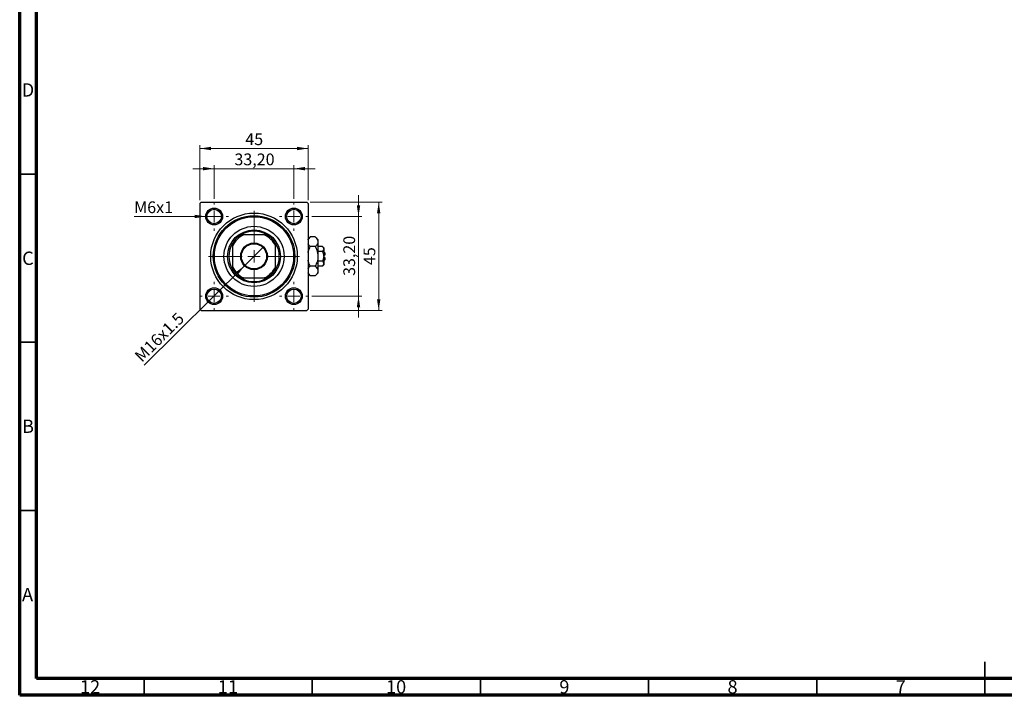
# Model space of a CAD drawing. Units: millimetres. Extents: x 15 to 591, y 5 to 415.
# Drawn here: x 15 to 308, y 5 to 206 of the extents above; entities that cross this region are included whole.
import ezdxf

# ---------------------------------------------------------------- set-up
doc = ezdxf.new("R2010")
doc.units = ezdxf.units.MM
doc.styles.add('SLDTEXTSTYLE0', font='TXT', dxfattribs={"width": 0.75})
doc.dimstyles.new('SLDDIMSTYLE0', dxfattribs={"dimtxt": 3.5, "dimasz": 3.302, "dimexe": 0, "dimexo": 0.0625, "dimgap": 0.875, "dimtad": 1, "dimdec": 0, "dimlfac": 1.4, "dimrnd": 1e-09, "dimzin": 12, "dimdsep": 46, "dimtxsty": 'SLDTEXTSTYLE0', "dimsah": 1, "dimcen": 0.09, "dimadec": 0, "dimazin": 3, "dimtfac": 1, "dimtdec": 0, "dimtofl": 0, "dimtmove": 0, "dimatfit": 3, "dimfxl": 1, "dimfrac": 2, "dimtolj": 1, "dimtzin": 12, "dimarcsym": 0})
doc.dimstyles.new('SLDDIMSTYLE2', dxfattribs={"dimtxt": 3.5, "dimasz": 3.302, "dimexe": 0, "dimexo": 0.0625, "dimgap": 0.875, "dimtad": 1, "dimlfac": 1.4, "dimrnd": 1e-09, "dimzin": 12, "dimdsep": 46, "dimtxsty": 'SLDTEXTSTYLE0', "dimsah": 1, "dimcen": 0.09, "dimadec": 0, "dimazin": 3, "dimtfac": 1, "dimtmove": 0, "dimatfit": 0, "dimfxl": 1, "dimfrac": 2, "dimtolj": 1, "dimtzin": 12, "dimarcsym": 0})
doc.dimstyles.new('SLDDIMSTYLE3', dxfattribs={"dimtxt": 3.5, "dimasz": 3.302, "dimexe": 0, "dimexo": 0.0625, "dimgap": 0.875, "dimtad": 1, "dimdec": 0, "dimlfac": 1.4, "dimrnd": 1e-09, "dimzin": 12, "dimdsep": 46, "dimtxsty": 'SLDTEXTSTYLE0', "dimblk1": 'NONE', "dimsah": 1, "dimcen": 0, "dimadec": 0, "dimazin": 3, "dimtfac": 1, "dimtmove": 0, "dimatfit": 3, "dimldrblk": 'NONE', "dimfxl": 1, "dimfrac": 2, "dimtolj": 1, "dimtzin": 12, "dimarcsym": 0})
doc.dimstyles.new('SLDDIMSTYLE4', dxfattribs={"dimtxt": 3.5, "dimasz": 3.302, "dimexe": 0, "dimexo": 0.0625, "dimgap": 0.875, "dimtad": 1, "dimdec": 0, "dimlfac": 1.4, "dimrnd": 1e-09, "dimzin": 12, "dimdsep": 46, "dimtxsty": 'SLDTEXTSTYLE0', "dimblk1": 'NONE', "dimsah": 1, "dimcen": 0, "dimadec": 0, "dimazin": 3, "dimtfac": 1, "dimtdec": 0, "dimtmove": 0, "dimatfit": 3, "dimldrblk": 'NONE', "dimfxl": 1, "dimfrac": 2, "dimtolj": 1, "dimtzin": 12, "dimarcsym": 0})

# ---------------------------------------------------------------- blocks, each defined once
blk = doc.blocks.new('_D_6')
at = {"color": 7, "linetype": 'Continuous', "lineweight": 0}
for p, q in [((101.39, 151.6), (122.74, 151.6)), ((121.74, 119.46), (121.74, 151.6)), ((101.39, 119.46), (122.74, 119.46))]:
    blk.add_line(p, q, dxfattribs=at)
at = {"color": 7, "linetype": 'Continuous', "lineweight": 18}
for points in [[(121.74, 151.6), (121.24, 148.3), (122.25, 148.3)], [(121.74, 119.46), (122.25, 122.76), (121.24, 122.76)]]:
    blk.add_solid(points, dxfattribs=at)
at = {"color": 7, "linetype": 'Continuous', "lineweight": 18, "insert": (117.23, 132.94), "char_height": 3.5, "attachment_point": 1, "rotation": 90, "style": 'SLDTEXTSTYLE0'}
blk.add_mtext('45', dxfattribs=at)
blk = doc.blocks.new('_D_7')
at = {"color": 7, "linetype": 'Continuous', "lineweight": 0}
for p, q in [((115.74, 147.39), (115.74, 153.74)), ((101.82, 147.39), (116.74, 147.39)), ((115.74, 123.67), (115.74, 147.39)), ((101.82, 123.67), (116.74, 123.67)), ((115.74, 123.67), (115.74, 117.32))]:
    blk.add_line(p, q, dxfattribs=at)
at = {"color": 7, "linetype": 'Continuous', "lineweight": 18}
for points in [[(115.74, 147.39), (116.25, 150.69), (115.24, 150.69)], [(115.74, 123.67), (115.24, 120.37), (116.25, 120.37)]]:
    blk.add_solid(points, dxfattribs=at)
at = {"color": 7, "linetype": 'Continuous', "lineweight": 18, "insert": (111.23, 129.71), "char_height": 3.5, "attachment_point": 1, "rotation": 90, "style": 'SLDTEXTSTYLE0'}
blk.add_mtext('33,20', dxfattribs=at)
blk = doc.blocks.new('_D_8')
at = {"color": 7, "linetype": 'Continuous', "lineweight": 0}
for p, q in [((68.6, 152.24), (68.6, 168.6)), ((68.6, 167.6), (100.74, 167.6)), ((100.74, 152.24), (100.74, 168.6))]:
    blk.add_line(p, q, dxfattribs=at)
at = {"color": 7, "linetype": 'Continuous', "lineweight": 18}
for points in [[(68.6, 167.6), (71.9, 167.09), (71.9, 168.11)], [(100.74, 167.6), (97.44, 168.11), (97.44, 167.09)]]:
    blk.add_solid(points, dxfattribs=at)
at = {"color": 7, "linetype": 'Continuous', "lineweight": 18, "insert": (82.09, 172.11), "char_height": 3.5, "attachment_point": 1, "style": 'SLDTEXTSTYLE0'}
blk.add_mtext('45', dxfattribs=at)
blk = doc.blocks.new('_D_9')
at = {"color": 7, "linetype": 'Continuous', "lineweight": 0}
for p, q in [((72.82, 161.6), (66.47, 161.6)), ((72.82, 152.67), (72.82, 162.6)), ((72.82, 161.6), (96.53, 161.6)), ((96.53, 152.67), (96.53, 162.6)), ((96.53, 161.6), (102.88, 161.6))]:
    blk.add_line(p, q, dxfattribs=at)
at = {"color": 7, "linetype": 'Continuous', "lineweight": 18}
for points in [[(72.82, 161.6), (69.51, 162.11), (69.51, 161.09)], [(96.53, 161.6), (99.83, 161.09), (99.83, 162.11)]]:
    blk.add_solid(points, dxfattribs=at)
at = {"color": 7, "linetype": 'Continuous', "lineweight": 18, "insert": (78.85, 166.11), "char_height": 3.5, "attachment_point": 1, "style": 'SLDTEXTSTYLE0'}
blk.add_mtext('33,20', dxfattribs=at)
blk = doc.blocks.new('_D_10')
at = {"color": 7, "linetype": 'Continuous', "lineweight": 0}
for q in [(87.49, 138.32), (52.03, 103.13)]:
    blk.add_line((81.86, 132.74), q, dxfattribs=at)
at = {"color": 7, "linetype": 'Continuous', "lineweight": 18}
blk.add_solid([(81.86, 132.74), (79.16, 130.77), (79.87, 130.05)], dxfattribs=at)
at = {"color": 7, "linetype": 'Continuous', "lineweight": 18, "insert": (48.85, 106.33), "char_height": 3.5, "attachment_point": 1, "rotation": 44.7803, "style": 'SLDTEXTSTYLE0'}
blk.add_mtext('M16x1.5', dxfattribs=at)
blk = doc.blocks.new('_None')
blk = doc.blocks.new('_D_11')
at = {"color": 7, "linetype": 'Continuous', "lineweight": 0}
for q in [(49.04, 147.39), (75.32, 147.39)]:
    blk.add_line((70.32, 147.39), q, dxfattribs=at)
at = {"color": 7, "linetype": 'Continuous', "lineweight": 18}
blk.add_solid([(70.32, 147.39), (67.01, 147.89), (67.01, 146.88)], dxfattribs=at)
at = {"color": 7, "linetype": 'Continuous', "lineweight": 18, "insert": (49.04, 151.87), "char_height": 3.5, "attachment_point": 1, "style": 'SLDTEXTSTYLE0'}
blk.add_mtext('M6x1', dxfattribs=at)
blk = doc.blocks.new('SW_CENTERMARKSYMBOL_2')
at = {"color": 0, "linetype": 'Continuous', "lineweight": 18}
for p, q in [((0, 3.57), (0, 13.57)), ((-3.57, 0), (-13.57, 0)), ((0, 0), (-1.79, 0)), ((0, 0), (0, 1.79)), ((0, 0), (0, -1.79)), ((0, 0), (1.79, 0)), ((3.57, 0), (13.57, 0)), ((0, -3.57), (0, -13.57))]:
    blk.add_line(p, q, dxfattribs=at)
blk = doc.blocks.new('SW_CENTERMARKSYMBOL_3')
at = {"color": 0, "linetype": 'Continuous', "lineweight": 18}
for p, q in [((0, 3.57), (0, 4.29)), ((-3.57, 0), (-4.29, 0)), ((0, 0), (-1.79, 0)), ((0, 0), (0, 1.79)), ((0, 0), (0, -1.79)), ((0, 0), (1.79, 0)), ((3.57, 0), (4.29, 0)), ((0, -3.57), (0, -4.29))]:
    blk.add_line(p, q, dxfattribs=at)
blk = doc.blocks.new('SW_CENTERMARKSYMBOL_4')
at = {"color": 0, "linetype": 'Continuous', "lineweight": 18}
for p, q in [((0, 3.57), (0, 4.29)), ((-3.57, 0), (-4.29, 0)), ((0, 0), (-1.79, 0)), ((0, 0), (0, 1.79)), ((0, 0), (0, -1.79)), ((0, 0), (1.79, 0)), ((3.57, 0), (4.29, 0)), ((0, -3.57), (0, -4.29))]:
    blk.add_line(p, q, dxfattribs=at)
blk = doc.blocks.new('SW_CENTERMARKSYMBOL_5')
at = {"color": 0, "linetype": 'Continuous', "lineweight": 18}
for p, q in [((0, 3.57), (0, 4.29)), ((-3.57, 0), (-4.29, 0)), ((0, 0), (-1.79, 0)), ((0, 0), (0, 1.79)), ((0, 0), (0, -1.79)), ((0, 0), (1.79, 0)), ((3.57, 0), (4.29, 0)), ((0, -3.57), (0, -4.29))]:
    blk.add_line(p, q, dxfattribs=at)
blk = doc.blocks.new('SW_CENTERMARKSYMBOL_6')
at = {"color": 0, "linetype": 'Continuous', "lineweight": 18}
for p, q in [((0, 3.57), (0, 4.29)), ((-3.57, 0), (-4.29, 0)), ((0, 0), (-1.79, 0)), ((0, 0), (0, 1.79)), ((0, 0), (0, -1.79)), ((0, 0), (1.79, 0)), ((3.57, 0), (4.29, 0)), ((0, -3.57), (0, -4.29))]:
    blk.add_line(p, q, dxfattribs=at)

msp = doc.modelspace()

# ---------------------------------------------------------------- linework, layer by layer
at = {"color": 7, "linetype": 'Continuous', "lineweight": 70}
for p, q in [((15, 5), (15, 415)), ((20, 10), (20, 410)), ((584, 10), (20, 10)), ((589, 5), (15, 5))]:
    msp.add_line(p, q, dxfattribs=at)
at = {"color": 7, "linetype": 'Continuous', "lineweight": 35}
for p, q in [((20, 160), (15, 160)), ((20, 110), (15, 110)), ((20, 60), (15, 60)), ((302, 5), (302, 15)), ((52, 10), (52, 5)), ((102, 10), (102, 5)), ((152, 10), (152, 5)), ((202, 10), (202, 5)), ((252, 10), (252, 5)), ((302, 10), (302, 5))]:
    msp.add_line(p, q, dxfattribs=at)
at = {"color": 7, "linetype": 'Continuous', "lineweight": 25}
for p, q in [((68.9579, 151.6), (68.6007, 151.2429)), ((68.6007, 151.2429), (68.6007, 119.8143)), ((68.9579, 151.6), (100.3864, 151.6)), ((100.7436, 151.2429), (100.3864, 151.6)), ((100.7436, 151.2429), (100.7436, 119.8143)), ((80.8091, 141.9571), (81.5586, 141.9571)), ((87.7856, 141.9571), (81.5586, 141.9571)), ((87.7856, 141.9571), (88.5352, 141.9571)), ((101.3742, 141.3021), (100.7436, 140.6714)), ((102.8986, 141.3021), (101.3742, 141.3021)), ((103.6721, 140.5286), (102.8986, 141.3021)), ((103.6721, 140.5286), (103.6721, 139.8587)), ((78.2436, 138.6421), (78.2436, 139.3917)), ((78.2436, 138.6421), (78.2436, 132.4151)), ((91.1007, 139.3917), (91.1007, 138.6421)), ((91.1007, 132.4151), (91.1007, 138.6421)), ((102.8986, 138.4153), (101.3742, 138.4153)), ((103.6721, 139.8587), (103.6721, 135.5286)), ((104.9997, 138.4153), (103.6721, 138.4153)), ((105.3864, 138.0286), (104.9997, 138.4153)), ((105.3864, 138.0286), (105.3864, 137.6936)), ((105.3864, 137.6936), (105.3864, 135.5286)), ((104.9997, 136.9719), (103.6721, 136.9719)), ((103.6721, 135.5286), (103.6721, 131.1984)), ((105.7436, 136.6), (105.3864, 136.9571)), ((105.7436, 135.8857), (105.3864, 135.8857)), ((105.3864, 135.5286), (105.3864, 133.3635)), ((105.3864, 135.1714), (105.7436, 135.1714)), ((105.7436, 136.6), (105.7436, 135.8857)), ((105.7436, 135.1714), (105.7436, 134.4571)), ((78.2436, 131.6655), (78.2436, 132.4151)), ((91.1007, 132.4151), (91.1007, 131.6655)), ((102.8986, 132.6418), (101.3742, 132.6418)), ((104.9997, 134.0852), (103.6721, 134.0852)), ((104.9997, 132.6418), (103.6721, 132.6418)), ((104.9997, 132.6418), (105.3864, 133.0286)), ((105.3864, 134.1), (105.7436, 134.4571)), ((105.3864, 133.3635), (105.3864, 133.0286)), ((81.5586, 129.1), (80.8091, 129.1)), ((81.5586, 129.1), (87.7856, 129.1)), ((88.5352, 129.1), (87.7856, 129.1)), ((100.7436, 130.3857), (101.3742, 129.7551)), ((102.8986, 129.7551), (101.3742, 129.7551)), ((102.8986, 129.7551), (103.6721, 130.5286)), ((103.6721, 131.1984), (103.6721, 130.5286)), ((68.6007, 119.8143), (68.9579, 119.4571)), ((68.9579, 119.4571), (100.3864, 119.4571)), ((100.3864, 119.4571), (100.7436, 119.8143))]:
    msp.add_line(p, q, dxfattribs=at)
for centre, radius in [((72.815, 147.3857), 2.5), ((72.815, 147.3857), 2.1429), ((96.5293, 147.3857), 2.5), ((96.5293, 147.3857), 2.1429), ((84.6721, 135.5286), 12.8571), ((84.6721, 135.5286), 12.1429), ((84.6721, 135.5286), 11.7857), ((84.6721, 135.5286), 8.9286), ((84.6721, 135.5286), 7.8571), ((84.6721, 135.5286), 3.9643), ((84.6721, 135.5286), 3.75), ((72.815, 123.6714), 2.5), ((96.5293, 123.6714), 2.5), ((72.815, 123.6714), 2.1429), ((96.5293, 123.6714), 2.1429)]:
    msp.add_circle(centre, radius, dxfattribs=at)
for radius, start, end in [(7.1429, 115.841933, 154.158067), (7.5, 121.002719, 148.997281), (7.5, 58.997281, 121.002719), (7.1429, 25.841933, 64.158067), (7.5, 31.002719, 58.997281), (7.5, 148.997281, 211.002719), (7.5, 328.997281, 31.002719), (7.1429, 205.841933, 244.158067), (7.1429, 295.841933, 334.158067), (7.5, 211.002719, 238.997281), (7.5, 238.997281, 301.002719), (7.5, 301.002719, 328.997281)]:
    msp.add_arc((84.6721, 135.5286), radius, start, end, dxfattribs=at)
for points, knots in [([(100.7436, 140.4322), (100.7674, 140.4913), (100.8402, 140.6721), (101.0559, 140.9637), (101.2678, 141.1889), (101.3742, 141.3021)], [0, 0, 0, 0, 0.19501756, 0.59566512, 1, 1, 1, 1]), ([(102.8986, 141.3021), (103.0805, 141.1044), (103.356, 140.8049), (103.5786, 140.3761), (103.662, 140.0928), (103.6695, 139.9192), (103.6721, 139.8587)], [0, 0, 0, 0, 0.4320422, 0.65434426, 0.87964648, 1, 1, 1, 1]), ([(101.3742, 138.4153), (101.1884, 138.6125), (100.9276, 138.8892), (100.7846, 139.1857), (100.7436, 139.2708)], [0, 0, 0, 0, 0.71278911, 1, 1, 1, 1]), ([(100.7436, 136.6685), (100.7778, 136.8289), (100.9077, 137.4369), (101.1764, 138.0004), (101.3742, 138.4153)], [0, 0, 0, 0, 0.2638269, 1, 1, 1, 1]), ([(103.6721, 139.8587), (103.6611, 139.7332), (103.6388, 139.4796), (103.4665, 139.1104), (103.2203, 138.7534), (103.0062, 138.5284), (102.8986, 138.4153)], [0, 0, 0, 0, 0.24957527, 0.50435867, 0.75104417, 1, 1, 1, 1]), ([(102.8986, 138.4153), (102.9862, 138.2326), (103.2172, 137.7508), (103.5073, 136.9239), (103.6577, 136.13), (103.669, 135.6594), (103.6721, 135.5286)], [0, 0, 0, 0, 0.20161864, 0.53170692, 0.86976076, 1, 1, 1, 1]), ([(104.9997, 138.4153), (105.09, 138.3165), (105.2738, 138.1155), (105.3785, 137.8663), (105.385, 137.7239), (105.3864, 137.6936)], [0, 0, 0, 0, 0.43237919, 0.87954142, 1, 1, 1, 1]), ([(105.3864, 137.6936), (105.3641, 137.5667), (105.3197, 137.3147), (105.1058, 137.0856), (104.9997, 136.9719)], [0, 0, 0, 0, 0.50399022, 1, 1, 1, 1]), ([(103.6721, 135.5286), (103.6589, 135.2579), (103.6322, 134.71), (103.3923, 133.7278), (103.088, 133.0585), (102.8986, 132.6418)], [0, 0, 0, 0, 0.26936174, 0.54518248, 1, 1, 1, 1]), ([(104.9997, 136.9719), (105.0347, 136.8996), (105.1421, 136.6773), (105.2871, 136.2851), (105.3759, 135.8693), (105.3838, 135.6137), (105.3864, 135.5286)], [0, 0, 0, 0, 0.15993197, 0.49146478, 0.83049981, 1, 1, 1, 1]), ([(105.3864, 135.5286), (105.3636, 135.2722), (105.3189, 134.7683), (105.1048, 134.3102), (104.9997, 134.0852)], [0, 0, 0, 0, 0.50886236, 1, 1, 1, 1]), ([(101.3742, 132.6418), (101.2879, 132.8248), (101.0603, 133.3072), (100.8247, 133.8962), (100.7582, 134.3163), (100.7436, 134.4086)], [0, 0, 0, 0, 0.322798378, 0.851281069, 1, 1, 1, 1]), ([(100.7436, 131.7719), (100.7674, 131.8311), (100.8402, 132.0119), (101.0559, 132.3034), (101.2678, 132.5287), (101.3742, 132.6418)], [0, 0, 0, 0, 0.19501756, 0.59566512, 1, 1, 1, 1]), ([(102.8986, 132.6418), (103.0805, 132.4441), (103.356, 132.1446), (103.5786, 131.7158), (103.662, 131.4326), (103.6695, 131.2589), (103.6721, 131.1984)], [0, 0, 0, 0, 0.4320422, 0.65434426, 0.87964648, 1, 1, 1, 1]), ([(104.9997, 134.0852), (105.09, 133.9864), (105.2738, 133.7854), (105.3785, 133.5362), (105.385, 133.3937), (105.3864, 133.3635)], [0, 0, 0, 0, 0.43237919, 0.87954142, 1, 1, 1, 1]), ([(105.3864, 133.3635), (105.3641, 133.2365), (105.3197, 132.9846), (105.1058, 132.7555), (104.9997, 132.6418)], [0, 0, 0, 0, 0.50399022, 1, 1, 1, 1]), ([(101.3742, 129.7551), (101.1884, 129.9523), (100.9276, 130.2289), (100.7846, 130.5254), (100.7436, 130.6105)], [0, 0, 0, 0, 0.71278911, 1, 1, 1, 1]), ([(103.6721, 131.1984), (103.6611, 131.0729), (103.6388, 130.8193), (103.4665, 130.4501), (103.2203, 130.0931), (103.0062, 129.8681), (102.8986, 129.7551)], [0, 0, 0, 0, 0.24957527, 0.50435867, 0.75104417, 1, 1, 1, 1])]:
    msp.add_open_spline(points, degree=3, knots=knots, dxfattribs=at)

# ---------------------------------------------------------------- block references
at = {"color": 7, "linetype": 'Continuous', "lineweight": 0}
for name, p in [('SW_CENTERMARKSYMBOL_4', (72.815, 147.3857)), ('SW_CENTERMARKSYMBOL_3', (96.5293, 147.3857)), ('SW_CENTERMARKSYMBOL_2', (84.6721, 135.5286)), ('SW_CENTERMARKSYMBOL_5', (72.815, 123.6714)), ('SW_CENTERMARKSYMBOL_6', (96.5293, 123.6714))]:
    msp.add_blockref(name, p, dxfattribs=at)

# ---------------------------------------------------------------- texts
at = {"color": 7, "linetype": 'Continuous', "lineweight": 0, "attachment_point": 2, "style": 'SLDTEXTSTYLE0'}
for s, insert, char_height in [('D', (17.4527, 186.9958), 3.9688), ('C', (17.4587, 136.9462), 3.9688), ('B', (17.4706, 86.9958), 3.9688), ('A', (17.3397, 36.9462), 3.9688), ('12', (35.9201, 9.4958), 3.96875), ('11', (76.9201, 9.4958), 3.96875), ('10', (126.9201, 9.4958), 3.96875), ('9', (176.96, 9.4958), 3.9688), ('8', (226.96, 9.4958), 3.9688), ('7', (276.96, 9.4958), 3.9688)]:
    msp.add_mtext(s, dxfattribs=dict(at, insert=insert, char_height=char_height))

# ---------------------------------------------------------------- dimensions: what is measured, and where the dimension line sits
at = {"color": 7, "linetype": 'Continuous', "lineweight": 18}
for base, p1, p2, dimstyle, picture, middle in [((100.7436, 167.6), (68.6007, 151.2429), (100.7436, 151.2429), 'SLDDIMSTYLE0', '_D_8', (84.6721, 167.6)), ((96.5293, 161.6), (72.815, 151.6714), (96.5293, 151.6714), 'SLDDIMSTYLE2', '_D_9', (84.6721, 161.6))]:
    dim = msp.add_linear_dim(base=base, p1=p1, p2=p2, dimstyle=dimstyle, dxfattribs=at)
    dim.commit()
    dim.dimension.update_dxf_attribs({"geometry": picture, "text_midpoint": middle, "dimtype": 160})
for base, p1, p2, dimstyle, picture, middle in [((115.7436, 147.3857), (100.815, 123.6714), (100.815, 147.3857), 'SLDDIMSTYLE2', '_D_7', (115.7436, 135.5286)), ((121.7436, 151.6), (100.3864, 119.4571), (100.3864, 151.6), 'SLDDIMSTYLE0', '_D_6', (121.7436, 135.5286))]:
    dim = msp.add_linear_dim(base=base, p1=p1, p2=p2, angle=90, dimstyle=dimstyle, dxfattribs=at)
    dim.commit()
    dim.dimension.update_dxf_attribs({"geometry": picture, "text_midpoint": middle, "dimtype": 160})
for p1, p2, text, dimstyle, picture, middle in [((75.315, 147.3857), (70.315, 147.3857), 'M6x1', 'SLDDIMSTYLE4', '_D_11', (54.6791, 147.3857)), ((87.486, 138.321), (81.8582, 132.7362), 'M16x1.5', 'SLDDIMSTYLE3', '_D_10', (58.4, 109.4572))]:
    dim = msp.add_diameter_dim_2p(p1=p1, p2=p2, text=text, dimstyle=dimstyle, override={"dimpost": '<>'}, dxfattribs=at)
    dim.commit()
    dim.dimension.update_dxf_attribs({"geometry": picture, "text_midpoint": middle, "dimtype": 163})

doc.saveas('drawing.dxf')
